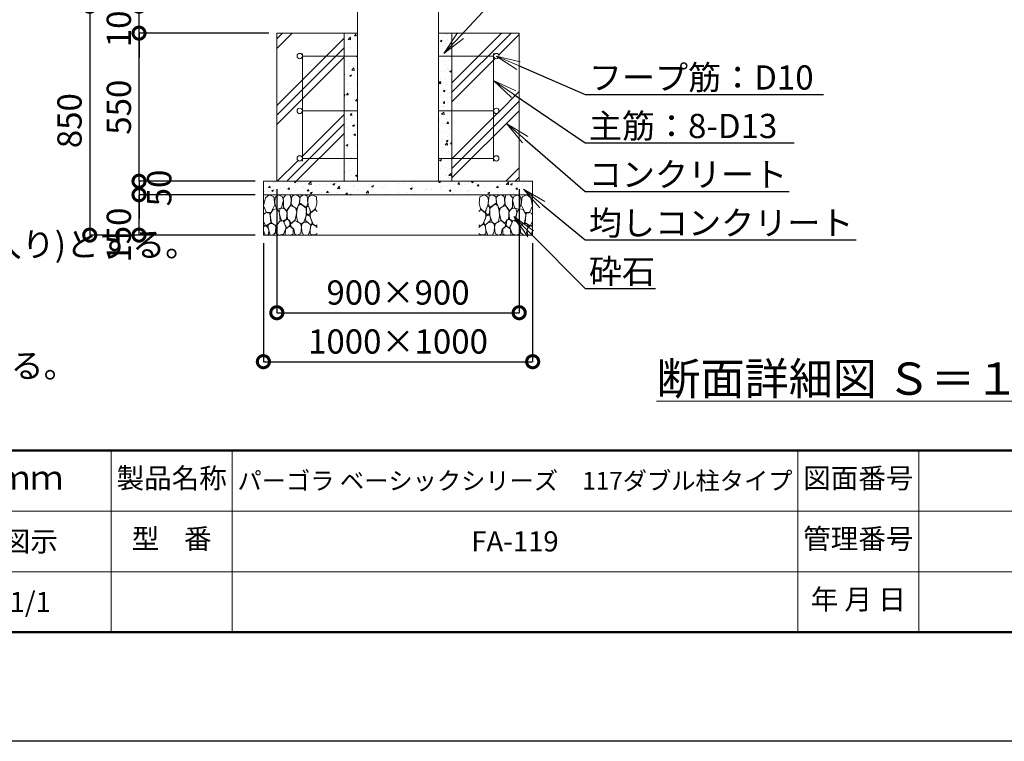
# Model space of a CAD drawing. Extents: x -29 to 20971, y -13 to 14837.
# Drawn here: x 8731 to 14825, y -13 to 4453 of the extents above; entities that cross this region are included whole.
import ezdxf
from ezdxf import colors
from ezdxf.entities.mleader import LeaderData, LeaderLine
from ezdxf.enums import TextEntityAlignment as Align
from ezdxf.math import Vec2, Vec3

# ---------------------------------------------------------------- set-up
doc = ezdxf.new("R2010")
doc.units = 0
doc.header["$MEASUREMENT"] = 0
doc.header["$PDMODE"] = 1
doc.layers.get('0').update_dxf_attribs({"linetype": 'CONTINUOUS'})
doc.layers.get('DefPoints').update_dxf_attribs({"linetype": 'CONTINUOUS'})
for name, color, linetype, lineweight in [('FRAM3', 1, 'CONTINUOUS', 50), ('ハッチング', 8, 'CONTINUOUS', 5), ('ボルト・ナット', 8, 'CONTINUOUS', 9), ('外形線', 7, 'CONTINUOUS', 18), ('寸法線', 3, 'CONTINUOUS', 18), ('文字', 4, 'CONTINUOUS', 18), ('文字引出', 4, 'CONTINUOUS', 18), ('細線', 8, 'CONTINUOUS', 5)]:
    doc.layers.add(name, color=color, linetype=linetype, lineweight=lineweight)
doc.styles.get("Standard").update_dxf_attribs({"font": 'TXT.SHX', "bigfont": 'bigfont.shx'})
doc.dimstyles.new('50-30', dxfattribs={"dimscale": 50, "dimtxt": 3, "dimasz": 3, "dimexe": 0, "dimexo": 1, "dimgap": 1, "dimtad": 3, "dimdec": 0, "dimlfac": 0.6, "dimdsep": 46, "dimtxsty": 'STANDARD', "dimblk": 'DOTSMALL', "dimcen": 0, "dimclrd": 256, "dimclre": 256, "dimclrt": 7, "dimadec": 0, "dimazin": 0, "dimtfac": 1, "dimtdec": 0, "dimtix": 1, "dimtmove": 2, "dimatfit": 3, "dimldrblk": 'DOTSMALL', "dimfxl": 1, "dimtolj": 1, "dimarcsym": 0})

# ---------------------------------------------------------------- blocks, each defined once
blk = doc.blocks.new('_DotSmall')
at = {"layer": 'FRAM3', "color": 0, "const_width": 0.5}
blk.add_lwpolyline([(-0.0625, 0, 1), (0.0625, 0, 1)], format="xyb", close=True, dxfattribs=at)
blk = doc.blocks.new('*D20')
at = {"layer": 'DefPoints', "color": 0, "transparency": 16777216}
for p in [(10322.1, 3453), (11822.1, 3453), (11822.1, 2639.3)]:
    blk.add_point(p, dxfattribs=at)
at = {"layer": '寸法線', "lineweight": -2, "transparency": 16777216}
for p, q in [((10322.1, 3403), (10322.1, 2639.3)), ((11822.1, 3403), (11822.1, 2639.3)), ((10322.1, 2639.3), (11822.1, 2639.3))]:
    blk.add_line(p, q, dxfattribs=at)
at = {"layer": '寸法線', "lineweight": -2, "transparency": 16777216, "xscale": 150, "yscale": 150, "zscale": 150, "rotation": 180}
blk.add_blockref('_DotSmall', (10322.1, 2639.3), dxfattribs=at)
at = {"layer": '寸法線', "lineweight": -2, "transparency": 16777216, "xscale": 150, "yscale": 150, "zscale": 150}
blk.add_blockref('_DotSmall', (11822.1, 2639.3), dxfattribs=at)
at = {"layer": '寸法線', "color": 7, "transparency": 16777216, "insert": (11072.1, 2764.3), "char_height": 150, "attachment_point": 5}
blk.add_mtext('\\A1;900×900', dxfattribs=at)
blk = doc.blocks.new('*D21')
at = {"layer": 'DefPoints', "color": 0, "transparency": 16777216}
for p in [(10238.8, 3119.7), (11905.5, 3119.7), (11905.5, 2336.3)]:
    blk.add_point(p, dxfattribs=at)
at = {"layer": '寸法線', "lineweight": -2, "transparency": 16777216}
for p, q in [((10238.8, 3069.7), (10238.8, 2336.3)), ((11905.5, 3069.7), (11905.5, 2336.3)), ((10238.8, 2336.3), (11905.5, 2336.3))]:
    blk.add_line(p, q, dxfattribs=at)
at = {"layer": '寸法線', "lineweight": -2, "transparency": 16777216, "xscale": 150, "yscale": 150, "zscale": 150, "rotation": 180}
blk.add_blockref('_DotSmall', (10238.8, 2336.3), dxfattribs=at)
at = {"layer": '寸法線', "lineweight": -2, "transparency": 16777216, "xscale": 150, "yscale": 150, "zscale": 150}
blk.add_blockref('_DotSmall', (11905.5, 2336.3), dxfattribs=at)
at = {"layer": '寸法線', "color": 7, "transparency": 16777216, "insert": (11072.1, 2461.3), "char_height": 150, "attachment_point": 5}
blk.add_mtext('\\A1;1000×1000', dxfattribs=at)
blk = doc.blocks.new('*D22')
at = {"layer": 'DefPoints', "color": 0, "transparency": 16777216}
for p in [(9469.2, 3369.7), (10238.8, 3369.7), (10238.8, 3119.7)]:
    blk.add_point(p, dxfattribs=at)
at = {"layer": '寸法線', "lineweight": -2, "transparency": 16777216}
for p, q in [((10188.8, 3369.7), (9469.2, 3369.7)), ((9469.2, 3119.7), (9469.2, 3369.7)), ((10188.8, 3119.7), (9469.2, 3119.7))]:
    blk.add_line(p, q, dxfattribs=at)
at = {"layer": '寸法線', "lineweight": -2, "transparency": 16777216, "xscale": 150, "yscale": 150, "zscale": 150}
for p, rotation in [((9469.2, 3369.7), 90), ((9469.2, 3119.7), 270)]:
    blk.add_blockref('_DotSmall', p, dxfattribs=dict(at, rotation=rotation))
at = {"layer": '寸法線', "color": 7, "transparency": 16777216, "insert": (9344.2, 3119.7), "char_height": 150, "attachment_point": 5, "rotation": 90}
blk.add_mtext('\\A1;150', dxfattribs=at)
blk = doc.blocks.new('*D23')
at = {"layer": 'DefPoints', "color": 0, "transparency": 16777216}
for p in [(9469.2, 4369.7), (10322.1, 4369.7), (10238.8, 3453)]:
    blk.add_point(p, dxfattribs=at)
at = {"layer": '寸法線', "lineweight": -2, "transparency": 16777216}
for p, q in [((10272.1, 4369.7), (9469.2, 4369.7)), ((9469.2, 3453), (9469.2, 4369.7)), ((10188.8, 3453), (9469.2, 3453))]:
    blk.add_line(p, q, dxfattribs=at)
at = {"layer": '寸法線', "lineweight": -2, "transparency": 16777216, "xscale": 150, "yscale": 150, "zscale": 150}
for p, rotation in [((9469.2, 4369.7), 90), ((9469.2, 3453), 270)]:
    blk.add_blockref('_DotSmall', p, dxfattribs=dict(at, rotation=rotation))
at = {"layer": '寸法線', "color": 7, "transparency": 16777216, "insert": (9344.2, 3911.3), "char_height": 150, "attachment_point": 5, "rotation": 90}
blk.add_mtext('\\A1;550', dxfattribs=at)
blk = doc.blocks.new('*D24')
at = {"layer": 'DefPoints', "color": 0, "transparency": 16777216}
for p in [(9469.2, 4536.3), (9822.1, 4536.3), (10322.1, 4369.7)]:
    blk.add_point(p, dxfattribs=at)
at = {"layer": '寸法線', "lineweight": -2, "transparency": 16777216}
for p, q in [((9469.2, 4536.3), (9469.2, 4686.3)), ((9772.1, 4536.3), (9469.2, 4536.3)), ((9469.2, 4369.7), (9469.2, 4536.3)), ((10272.1, 4369.7), (9469.2, 4369.7)), ((9469.2, 4369.7), (9469.2, 4219.7))]:
    blk.add_line(p, q, dxfattribs=at)
at = {"layer": '寸法線', "lineweight": -2, "transparency": 16777216, "xscale": 150, "yscale": 150, "zscale": 150}
for p, rotation in [((9469.2, 4536.3), 270), ((9469.2, 4369.7), 90)]:
    blk.add_blockref('_DotSmall', p, dxfattribs=dict(at, rotation=rotation))
at = {"layer": '寸法線', "color": 7, "transparency": 16777216, "insert": (9344.2, 4453), "char_height": 150, "attachment_point": 5, "rotation": 90}
blk.add_mtext('\\A1;100', dxfattribs=at)
blk = doc.blocks.new('kai枠')
at = {"layer": 'FRAM3'}
for p, q in [((377.5, 22.5), (0, 22.5)), ((377.5, 0), (0, 0))]:
    blk.add_line(p, q, dxfattribs=at)
at = {"layer": '外形線'}
for p, q in [((157.5, 22.5), (157.5, 0)), ((242.5, 22.5), (242.5, 0)), ((377.5, 15), (0, 15)), ((302.5, 7.5), (0, 7.5))]:
    blk.add_line(p, q, dxfattribs=at)
at = {"layer": '細線'}
for p, q in [((172.5, 22.5), (172.5, 0)), ((257.5, 22.5), (257.5, 0))]:
    blk.add_line(p, q, dxfattribs=at)
at = {"layer": '文字', "attachment_point": 5}
for s, insert, char_height, width in [('ｍｍ', (147.5, 18.75), 3, 20), ('製品名称', (165, 18.75), 2.5, 15), ('図面番号', (250, 18.75), 2.5, 15), ('型    番', (165, 11.25), 2.5, 15), ('管理番号', (250, 11.25), 2.5, 15), ('年 月 日', (250, 3.75), 2.5, 15)]:
    blk.add_mtext(s, dxfattribs=dict(at, insert=insert, char_height=char_height, width=width))
at = {"layer": '文字'}
for tag, p in [('設計', (122.5, 18.75)), ('製品名称', (207.5, 18.75)), ('図面番号', (280, 18.75)), ('JOB', (337.5, 18.75)), ('A*', (372.5, 18.75)), ('符号１', (5, 11.25)), ('改定事項１', (42.5, 11.25)), ('改定年月日１', (90, 11.25)), ('製図', (122.5, 11.25)), ('縮尺', (147.5, 11.25)), ('型番', (207.5, 11.25)), ('管理番号', (280, 11.25)), ('符号２', (5, 3.75)), ('改定事項２', (42.5, 3.75)), ('改定年月日２', (90, 3.75)), ('検図', (122.5, 3.75)), ('番号', (147.5, 3.75)), ('年月日', (280, 3.75))]:
    blk.add_attdef(tag, text='', height=2.5, dxfattribs=at).set_placement(p, align=Align.MIDDLE_CENTER)
blk = doc.blocks.new('*D35')
at = {"layer": 'DefPoints', "color": 0, "transparency": 16777216}
for p in [(9822.1, 4536.3), (9164, 3119.7), (10238.8, 3119.7)]:
    blk.add_point(p, dxfattribs=at)
at = {"layer": '寸法線', "lineweight": -2, "transparency": 16777216}
for p, q in [((9772.1, 4536.3), (9164, 4536.3)), ((9164, 4536.3), (9164, 3119.7)), ((10188.8, 3119.7), (9164, 3119.7))]:
    blk.add_line(p, q, dxfattribs=at)
at = {"layer": '寸法線', "lineweight": -2, "transparency": 16777216, "xscale": 150, "yscale": 150, "zscale": 150}
for p, rotation in [((9164, 4536.3), 90), ((9164, 3119.7), 270)]:
    blk.add_blockref('_DotSmall', p, dxfattribs=dict(at, rotation=rotation))
at = {"layer": '寸法線', "color": 7, "transparency": 16777216, "insert": (9039, 3828), "char_height": 150, "attachment_point": 5, "rotation": 90}
blk.add_mtext('\\A1;850', dxfattribs=at)
blk = doc.blocks.new('A$C49AB1B53')
at = {"layer": '細線'}
for points in [[(21.9, 149.8), (7.3, 138.9), (0.3, 108.6), (11.5, 84.3), (28.8, 84.9), (42.8, 112.5), (38.8, 141.6), (21.9, 149.8)], [(55.2, 149.5), (43.4, 139.8), (42.2, 121.9), (43.4, 112.5), (50.4, 95.2), (66.8, 100.7), (74.7, 130.1), (70.4, 143.1), (55.2, 149.5)], [(83.8, 149.5), (74, 137.4), (75.3, 124), (74.7, 103.7), (81.3, 95.2), (87.4, 92.5), (102, 112.8), (103.8, 134.7), (99.5, 148), (83.8, 149.5)], [(115.9, 149.5), (106.2, 142.8), (104.1, 134.3), (102.9, 115.5), (110.5, 105.8), (124.1, 97.7), (134.7, 119.5), (135.7, 139.2), (128.4, 147.7), (115.9, 149.5)], [(162.1, 145.3), (149.6, 149.5), (136.9, 142.5), (134.7, 119.8), (142.3, 114), (158.7, 102.5), (165.7, 117.4), (162.1, 145.3)], [(179.4, 149.2), (167.2, 142.2), (164.5, 130.1), (166.6, 110.1), (178.1, 84), (194.2, 98.3), (199.1, 119.2), (196.7, 141.9), (179.4, 149.2)], [(148.4, 108.9), (136.9, 115.2), (129.6, 108.6), (124.1, 91), (122.9, 70.1), (127.2, 50.6), (138.7, 42.2), (150.5, 47.6), (159, 71.6), (159.6, 99.2), (148.4, 108.9)], [(13.7, 83.1), (10.9, 84.3), (3.6, 80.7), (0.3, 72.5), (0.6, 50.3), (9.1, 34.9), (27.6, 45.2), (25.8, 74.3), (22.2, 82.5), (13.7, 83.1)], [(56.8, 88.3), (48.3, 97.3), (35.8, 95.5), (26.1, 80.4), (25.8, 73.4), (30, 45.2), (46.7, 34.9), (61.9, 52.8), (60.4, 77.3), (56.8, 88.3)], [(81, 95.5), (71.9, 100.4), (62.8, 99.2), (59.2, 83.4), (62.5, 67.9), (68, 52.2), (86.5, 59.4), (88, 85.2), (81, 95.5)], [(110.2, 106.4), (99.8, 109.2), (87.7, 88.6), (88.6, 74), (90.1, 58.8), (94.7, 56.4), (102.9, 43.7), (118.4, 56.4), (123.8, 85.8), (119.6, 101), (110.2, 106.4)], [(173, 69.9), (167.5, 74.1), (159.3, 74.5), (156.9, 62), (158.1, 53.2), (163.6, 48.1), (177.2, 36.2), (180.9, 48.1), (173, 69.9)], [(171.2, 98.4), (167.5, 106.3), (161.5, 106.6), (159.3, 97.2), (159.9, 80.8), (167.5, 74.1), (174.5, 83.5), (171.2, 98.4)], [(199.9, 87.4), (194.2, 93.6), (187.6, 92), (175.4, 81.4), (173.3, 71.1), (175.7, 61.4), (184.8, 41.1), (196.1, 32.6), (199.9, 37.7)], [(16.7, 28.5), (7, 36.7), (0.6, 29.1), (0, 17), (7, 0.3), (18.8, 2.7), (20.6, 19.4), (16.7, 28.5)], [(34.6, 41.5), (23.4, 43.1), (16.4, 36.1), (20.6, 18.5), (24.9, 0.3), (35.8, 0.6), (45.5, 9.1), (45.8, 33.1), (42.2, 37.6), (34.6, 41.5)], [(74, 54), (60.1, 50.6), (50.7, 37.9), (45.8, 26.7), (46.1, 7), (58, 0.3), (75.3, 3.3), (84.4, 27), (74, 54)], [(97.7, 49.7), (93.5, 57.3), (84.7, 58.2), (76.5, 49.7), (81, 36.1), (87.4, 26.1), (98.6, 35.8), (97.7, 49.7)], [(125.9, 48.8), (117.1, 54.6), (100.8, 41.2), (102.6, 30.3), (112.6, 22.1), (117.1, 3.3), (126.9, 0.3), (138.7, 6.1), (142, 30), (137.5, 43.4), (125.9, 48.8)], [(163.9, 47.9), (150.8, 47.9), (142.9, 41.2), (142, 30.6), (142.9, 12.1), (149.6, 0.9), (166, 0.3), (173.3, 17.9), (176, 36.7), (163.9, 47.9)], [(199.9, 28.5), (194.8, 33.5), (181.2, 41.7), (176.3, 34.1), (173.9, 20.5), (173.9, 5), (180.6, 0.8), (193.9, 0.5), (199.9, 6)], [(99.5, 32.1), (93.5, 30.3), (82.5, 21.5), (80.7, 1.5), (98.3, 0), (110.5, 3.9), (111.1, 23.4), (99.5, 32.1)]]:
    blk.add_lwpolyline(points, dxfattribs=at)
blk = doc.blocks.new('_OPEN')
at = {"color": 0, "linetype": 'ByBlock'}
for p, q in [((-1, 0.167), (0, 0)), ((0, 0), (-1, -0.167)), ((0, 0), (-1, 0))]:
    blk.add_line(p, q, dxfattribs=at)
blk = doc.blocks.new('*D36')
at = {"layer": 'DefPoints', "color": 0, "transparency": 16777216}
for p in [(10238.8, 3453), (9469.2, 3369.7), (10238.8, 3369.7)]:
    blk.add_point(p, dxfattribs=at)
at = {"layer": '寸法線', "lineweight": -2, "transparency": 16777216}
for p, q in [((9469.2, 3453), (9469.2, 3603)), ((10188.8, 3453), (9469.2, 3453)), ((9469.2, 3453), (9469.2, 3369.7)), ((10188.8, 3369.7), (9469.2, 3369.7)), ((9469.2, 3369.7), (9469.2, 3219.7))]:
    blk.add_line(p, q, dxfattribs=at)
at = {"layer": '寸法線', "lineweight": -2, "transparency": 16777216, "xscale": 150, "yscale": 150, "zscale": 150}
for p, rotation in [((9469.2, 3453), 270), ((9469.2, 3369.7), 90)]:
    blk.add_blockref('_DotSmall', p, dxfattribs=dict(at, rotation=rotation))
at = {"layer": '寸法線', "color": 7, "transparency": 16777216, "insert": (9594.2, 3411.3), "char_height": 150, "attachment_point": 5, "rotation": 90}
blk.add_mtext('\\A1;50', dxfattribs=at)

msp = doc.modelspace()

# ---------------------------------------------------------------- hatches: boundary and pattern name
at = {"layer": 'ハッチング'}
h = msp.add_hatch(dxfattribs=at)
h.set_pattern_fill('PLAST', color=256, scale=1333.333333, angle=45, style=0)
h.set_pattern_definition([(45, (10115.7, -7244.67), (-235.702, 235.702), []), (45, (10086.23, -7215.2), (-235.702, 235.702), []), (45, (10056.76, -7185.75), (-235.702, 235.702), [])])
h.paths.add_polyline_path([(10738.79, 4369.66), (10322.13, 4369.66), (10322.13, 3453), (10738.79, 3453), (10738.79, 3594.66), (10480.45, 3594.66, -1), (10447.12, 3594.66, -1), (10480.45, 3594.66), (10480.45, 3888.44, -1), (10447.12, 3888.44, -1), (10480.45, 3888.44), (10480.45, 4228, -1), (10447.12, 4228, -1), (10480.45, 4228), (10738.79, 4228)])
h.paths.add_polyline_path([(10738.79, 4228), (10480.45, 4228), (10480.45, 3888.44), (10738.79, 3888.44)], flags=17)
h.paths.add_polyline_path([(10738.79, 3888.44), (10480.45, 3888.44), (10480.45, 3594.66), (10613.73, 3594.66), (10738.79, 3594.66)], flags=17)
h.paths.add_polyline_path([(11822.13, 4369.66), (11405.46, 4369.66), (11405.46, 4228), (11663.79, 4228, -1), (11697.13, 4228, -0.9888815), (11663.8, 4227.62), (11663.8, 3888.07, -1.0112435), (11697.13, 3888.44, -0.9888815), (11663.8, 3888.07), (11663.8, 3594.66), (11405.46, 3594.66), (11405.46, 3453), (11822.13, 3453)])
h.paths.add_polyline_path([(11663.8, 4228), (11405.46, 4228), (11405.46, 3888.44), (11663.8, 3888.44)], flags=17)
h.paths.add_polyline_path([(11663.8, 3888.44), (11405.46, 3888.44), (11405.46, 3594.66), (11663.79, 3594.66, -1), (11697.13, 3594.66, -0.9888815), (11663.8, 3594.29), (11663.8, 3594.66), (11663.79, 3594.66, 1), (11697.13, 3594.66, 1), (11663.79, 3594.66), (11663.8, 3594.66)], flags=17)
h = msp.add_hatch(dxfattribs=at)
h.set_pattern_fill('AR-CONC', color=256, scale=16.666667, style=0)
h.set_pattern_definition([(50, (1597.64, -2487.84), (119.5434, -10.4587), [12.5, -137.5]), (355, (1597.64, -2487.84), (-23.1252, 125.3654), [10, -110]), (100.4514, (1607.6, -2488.71), (96.4182, 114.9066), [10.6234, -116.857]), (46.1842, (1597.64, -2454.51), (177.8735, -27.5865), [18.75, -206.25]), (96.6356, (1612.46, -2456.8), (155.777, 162.353), [15.935, -175.2855]), (351.1842, (1597.64, -2454.51), (155.777, 162.353), [15, -165]), (21, (1614.3, -2462.84), (99.4845, -67.10315), [12.5, -137.5]), (326, (1614.3, -2462.84), (40.5526, 120.8583), [10, -110]), (71.4514, (1622.59, -2468.43), (140.0371, 53.7551), [10.6234, -116.857]), (37.5, (1597.636, -2487.843), (2.02664, 55.48231), [0, -108.66667, 0, -111.66667, 0, -110.41667]), (7.5, (1597.636, -2487.84), (43.84492, 65.7353), [0, -63.66667, 0, -106.16667, 0, -42.08333]), (327.5, (1560.47, -2487.843), (88.9704, -3.75915), [0, -41.66667, 0, -130, 0, -172.5]), (317.5, (1543.8, -2487.84), (97.1977, 16.68416), [0, -54.16667, 0, -86.33333, 0, -122.5])])
h.paths.add_polyline_path([(10822.13, 3888.44), (10738.79, 3888.44), (10738.79, 3594.66), (10822.13, 3594.66)])
h.paths.add_polyline_path([(10822.13, 4228), (10738.79, 4228), (10738.79, 3888.44), (10822.13, 3888.44)])
h.paths.add_polyline_path([(10822.13, 4369.66), (10738.79, 4369.66), (10738.79, 4228), (10822.13, 4228)])
h.paths.add_polyline_path([(10822.13, 3594.66), (10738.79, 3594.66), (10738.79, 3453), (10822.13, 3453)])
h.paths.add_polyline_path([(11405.46, 3594.66), (11322.13, 3594.66), (11322.13, 3453), (11405.46, 3453)])
h.paths.add_polyline_path([(11405.46, 3888.44), (11322.13, 3888.44), (11322.13, 3594.66), (11405.46, 3594.66)])
h.paths.add_polyline_path([(11405.46, 4228), (11322.13, 4228), (11322.13, 3888.44), (11405.46, 3888.44)])
h.paths.add_polyline_path([(11405.46, 4369.66), (11322.13, 4369.66), (11322.13, 4228), (11405.46, 4228)])
h = msp.add_hatch(dxfattribs=at)
h.set_pattern_fill('AR-CONC', color=256, scale=16.666667, style=0)
h.set_pattern_definition([(50, (1597.64, -2487.84), (119.5434, -10.4587), [12.5, -137.5]), (355, (1597.64, -2487.84), (-23.1252, 125.3654), [10, -110]), (100.4514, (1607.6, -2488.71), (96.4182, 114.9066), [10.6234, -116.857]), (46.1842, (1597.64, -2454.51), (177.8735, -27.5865), [18.75, -206.25]), (96.6356, (1612.46, -2456.8), (155.777, 162.353), [15.935, -175.2855]), (351.1842, (1597.64, -2454.51), (155.777, 162.353), [15, -165]), (21, (1614.3, -2462.84), (99.4845, -67.10315), [12.5, -137.5]), (326, (1614.3, -2462.84), (40.5526, 120.8583), [10, -110]), (71.4514, (1622.59, -2468.43), (140.0371, 53.7551), [10.6234, -116.857]), (37.5, (1597.636, -2487.843), (2.02664, 55.48231), [0, -108.66667, 0, -111.66667, 0, -110.41667]), (7.5, (1597.636, -2487.84), (43.84492, 65.7353), [0, -63.66667, 0, -106.16667, 0, -42.08333]), (327.5, (1560.47, -2487.843), (88.9704, -3.75915), [0, -41.66667, 0, -130, 0, -172.5]), (317.5, (1543.8, -2487.84), (97.1977, 16.68416), [0, -54.16667, 0, -86.33333, 0, -122.5])])
h.paths.add_polyline_path([(11072.13, 3453), (10238.79, 3453), (10238.79, 3369.67), (11072.13, 3369.67)])
h.paths.add_polyline_path([(11905.46, 3453), (11072.13, 3453), (11072.13, 3369.67), (11905.46, 3369.67)])

# ---------------------------------------------------------------- linework, layer by layer
at = {"layer": 'DefPoints'}
msp.add_lwpolyline([(-29, 14836.5), (20971, 14836.5), (20971, -13.5), (-29, -13.5)], close=True, dxfattribs=at)
at = {"layer": 'FRAM3'}
msp.add_lwpolyline([(1421, 661.5), (1421, 14161.5), (20296, 14161.5), (20296, 661.5)], close=True, dxfattribs=at)
at = {"layer": '外形線'}
for p, q in [((10822.13, 3453), (10822.13, 4619.66)), ((11322.13, 3453), (11322.13, 4619.66)), ((10480.45, 4244.66), (10480.45, 3578)), ((10480.45, 4228), (10822.13, 4228)), ((11322.13, 4228), (11663.79, 4228)), ((11663.8, 4244.66), (11663.8, 3578)), ((10480.45, 3888.44), (10822.13, 3888.44)), ((11322.13, 3888.44), (11663.79, 3888.44)), ((10480.45, 3594.66), (10822.13, 3594.66)), ((10480.45, 3594.66), (10613.73, 3594.66)), ((11322.13, 3594.66), (11663.79, 3594.66))]:
    msp.add_line(p, q, dxfattribs=at)
for centre in [(10463.79, 4228), (11680.46, 4228), (10463.79, 3888.44), (11680.46, 3888.44), (10463.79, 3594.66), (11680.46, 3594.66)]:
    msp.add_circle(centre, 16.67, dxfattribs=at)
at = {"layer": '細線'}
for p, q in [((10322.13, 4369.66), (10322.13, 3453)), ((10322.13, 4369.66), (10822.13, 4369.66)), ((10738.79, 4369.66), (10738.79, 3453)), ((11322.13, 4369.66), (11822.13, 4369.66)), ((11405.46, 3453), (11405.46, 4369.66)), ((11822.13, 4369.66), (11822.13, 3453)), ((10238.79, 3453), (11905.46, 3453)), ((10238.79, 3119.66), (10238.79, 3453)), ((11905.46, 3453), (11905.46, 3119.66)), ((10238.79, 3369.67), (11905.46, 3369.67)), ((11905.46, 3119.66), (10238.79, 3119.66))]:
    msp.add_line(p, q, dxfattribs=at)

# ---------------------------------------------------------------- block references
ref = msp.add_blockref('kai枠', (1421, 661.5), dxfattribs=dict(xscale=50, yscale=50, zscale=50))
ref.add_attrib('製品名称', 'パーゴラ ベーシックシリーズ\u3000117ダブル柱タイプ', dxfattribs={"layer": '文字', "height": 110}).set_placement((11796, 1599), align=Align.MIDDLE_CENTER)
ref.add_attrib('型番', 'FA-119', dxfattribs={"layer": '文字', "height": 125}).set_placement((11796, 1224), align=Align.MIDDLE_CENTER)
ref.add_attrib('縮尺', '図示', dxfattribs={"layer": '文字', "height": 125}).set_placement((8796, 1224), align=Align.MIDDLE_CENTER)
ref.add_attrib('番号', '1/1', dxfattribs={"layer": '文字', "height": 125}).set_placement((8796, 849), align=Align.MIDDLE_CENTER)
at = {"layer": 'ボルト・ナット', "yscale": 1.666666666666666, "zscale": 1.666666666666666}
for p, xscale in [((10238.79, 3119.66), 1.666666666666666), ((11905.46, 3119.66), -1.666666666666666)]:
    msp.add_blockref('A$C49AB1B53', p, dxfattribs=dict(at, xscale=xscale))

# ---------------------------------------------------------------- texts
at = {"layer": '文字'}
for s, insert, char_height, attachment_point in [('鋼材は電気亜鉛メッキ処理の上、ウレタン樹脂系塗料塗装仕上げとする。\\P桟木は、木粉入り特殊オレフィン樹脂(アルミニュウム合金押し出し型材入り)とする。\\Pボルト・ナット類はステンレスとする。\\P{\\Fsimplex,bigfont|c128;本製品は、（一社）日本公園施設業協会SP・SPL表示認定企業製品です。\\P本製品は、（一社）日本公園施設業協会団体賠償責任保険の加入製品とする。\\P本製品の設計図面の変更、模倣を禁止いたします。}', (1921, 1986.5), 150, 7), ('{\\L断面詳細図 Ｓ＝１／３０}', (14202.9, 2231.09), 200, 5)]:
    msp.add_mtext(s, dxfattribs=dict(at, insert=insert, char_height=char_height, attachment_point=attachment_point))

# ---------------------------------------------------------------- dimensions: what is measured, and where the dimension line sits
at = {"layer": '寸法線'}
for base, p1, p2, picture, middle in [((9469.18, 4536.33), (10322.13, 4369.66), (9822.13, 4536.33), '*D24', (9344.18, 4453)), ((9163.99, 3119.66), (9822.13, 4536.33), (10238.79, 3119.66), '*D35', (9038.99, 3828)), ((9469.18, 4369.66), (10238.79, 3452.99), (10322.13, 4369.66), '*D23', (9344.18, 3911.33))]:
    dim = msp.add_linear_dim(base=base, p1=p1, p2=p2, angle=90, dimstyle='50-30', dxfattribs=at)
    dim.commit()
    dim.dimension.update_dxf_attribs({"geometry": picture, "text_midpoint": middle})
dim = msp.add_linear_dim(base=(9469.18, 3369.67), p1=(10238.79, 3453), p2=(10238.79, 3369.67), angle=90, dimstyle='50-30', override={"dimtad": 4}, dxfattribs=at)
dim.commit()
dim.dimension.update_dxf_attribs({"geometry": '*D36', "text_midpoint": (9594.18, 3411.33)})
dim = msp.add_linear_dim(base=(9469.18, 3369.67), p1=(10238.79, 3119.66), p2=(10238.79, 3369.67), angle=90, dimstyle='50-30', dxfattribs=at)
dim.commit()
dim.dimension.update_dxf_attribs({"geometry": '*D22', "text_midpoint": (9344.18, 3119.66), "dimtype": 160})
for base, p1, p2, text, picture, middle in [((11822.13, 2639.3), (10322.13, 3452.99), (11822.13, 3452.99), '<>×900', '*D20', (11072.13, 2764.3)), ((11905.46, 2336.32), (10238.79, 3119.66), (11905.46, 3119.66), '<>×1000', '*D21', (11072.13, 2461.32))]:
    dim = msp.add_linear_dim(base=base, p1=p1, p2=p2, text=text, dimstyle='50-30', dxfattribs=at)
    dim.commit()
    dim.dimension.update_dxf_attribs({"geometry": picture, "text_midpoint": middle})

# ---------------------------------------------------------------- leaders
at = {"layer": '文字引出'}
ml = msp.add_multileader_mtext('Standard', dxfattribs=at)
ml.set_content('{\\C7;モルタル充填}', color=256, style='STANDARD')
ml.set_leader_properties()
ml.set_arrow_properties(name='OPEN')
ml.build(insert=Vec2(0, 0))
ml.multileader.update_dxf_attribs({"text_left_attachment_type": 6, "text_right_attachment_type": 6, "dogleg_length": 0.36, "arrow_head_size": 150, "scale": 50})
ctx = ml.context
ctx.base_point, ctx.scale, ctx.char_height, ctx.arrow_head_size, ctx.landing_gap_size, ctx.plane_origin = Vec3(11901.85, 4812.1), 50, 150, 150, 4.5, Vec3(13345.37, 5819.55)
ctx.left_attachment, ctx.right_attachment = 6, 6
notes = []
notes.append((ctx, [(0, (1, 1, 0), (11883.85, 4812.1), (1, 0), 18, [(0, [(11356.07, 4244.08)], 0, [])])]))
ctx.mtext.insert, ctx.mtext.flow_direction = Vec3(11906.35, 4992.1), 5
ml = msp.add_multileader_mtext('Standard', dxfattribs=at)
ml.set_content('{\\C7;フープ筋：D10 }', color=256, style='STANDARD')
ml.set_leader_properties()
ml.set_arrow_properties(name='OPEN')
ml.build(insert=Vec2(0, 0))
ml.multileader.update_dxf_attribs({"text_left_attachment_type": 6, "text_right_attachment_type": 6, "dogleg_length": 0.36, "arrow_head_size": 150, "scale": 50})
ctx = ml.context
ctx.base_point, ctx.scale, ctx.char_height, ctx.arrow_head_size, ctx.landing_gap_size, ctx.plane_origin = Vec3(12248.85, 3990.22), 50, 150, 150, 4.5, Vec3(13504.92, 5578.1)
ctx.left_attachment, ctx.right_attachment = 6, 6
notes.append((ctx, [(0, (1, 1, 0), (12230.85, 3990.22), (1, 0), 18, [(0, [(11680.46, 4228)], 0, [])])]))
ctx.mtext.insert, ctx.mtext.flow_direction = Vec3(12253.35, 4170.22), 5
ml = msp.add_multileader_mtext('Standard', dxfattribs=at)
ml.set_content('{\\C7;主筋：8-D13  }', color=256, style='STANDARD')
ml.set_leader_properties()
ml.set_arrow_properties(name='OPEN')
ml.build(insert=Vec2(0, 0))
ml.multileader.update_dxf_attribs({"text_left_attachment_type": 6, "text_right_attachment_type": 6, "dogleg_length": 0.36, "arrow_head_size": 150, "scale": 50})
ctx = ml.context
ctx.base_point, ctx.scale, ctx.char_height, ctx.arrow_head_size, ctx.landing_gap_size, ctx.plane_origin = Vec3(12248.85, 3690.22), 50, 150, 150, 4.5, Vec3(13483.02, 5298)
ctx.left_attachment, ctx.right_attachment = 6, 6
notes.append((ctx, [(0, (1, 1, 0), (12230.85, 3690.22), (1, 0), 18, [(0, [(11663.8, 4077.62)], 0, [])])]))
ctx.mtext.insert, ctx.mtext.flow_direction = Vec3(12253.35, 3870.22), 5
ml = msp.add_multileader_mtext('Standard', dxfattribs=at)
ml.set_content('{\\C7;コンクリート}', color=256, style='STANDARD')
ml.set_leader_properties()
ml.set_arrow_properties(name='OPEN')
ml.build(insert=Vec2(0, 0))
ml.multileader.update_dxf_attribs({"text_left_attachment_type": 6, "text_right_attachment_type": 6, "dogleg_length": 0.36, "arrow_head_size": 150, "scale": 50})
ctx = ml.context
ctx.base_point, ctx.scale, ctx.char_height, ctx.arrow_head_size, ctx.landing_gap_size, ctx.plane_origin = Vec3(12248.85, 3390.22), 50, 150, 150, 4.5, Vec3(13870.56, 4227.18)
ctx.left_attachment, ctx.right_attachment = 6, 6
notes.append((ctx, [(0, (1, 1, 0), (12230.85, 3390.22), (1, 0), 18, [(0, [(11746.4, 3808.72)], 0, [])])]))
ctx.mtext.insert, ctx.mtext.flow_direction = Vec3(12253.35, 3570.22), 5
ml = msp.add_multileader_mtext('Standard', dxfattribs=at)
ml.set_content('{\\C7;均しコンクリート}', color=256, style='STANDARD')
ml.set_leader_properties()
ml.set_arrow_properties(name='OPEN')
ml.build(insert=Vec2(0, 0))
ml.multileader.update_dxf_attribs({"text_left_attachment_type": 6, "text_right_attachment_type": 6, "dogleg_length": 0.36, "arrow_head_size": 150, "scale": 50})
ctx = ml.context
ctx.base_point, ctx.scale, ctx.char_height, ctx.arrow_head_size, ctx.landing_gap_size, ctx.plane_origin = Vec3(12248.85, 3090.22), 50, 150, 150, 4.5, Vec3(13674.84, 4016.97)
ctx.left_attachment, ctx.right_attachment = 6, 6
notes.append((ctx, [(0, (1, 1, 0), (12230.85, 3090.22), (1, 0), 18, [(0, [(11849.52, 3403)], 0, [])])]))
ctx.mtext.insert, ctx.mtext.flow_direction = Vec3(12253.35, 3270.22), 5
ml = msp.add_multileader_mtext('Standard', dxfattribs=at)
ml.set_content('{\\C7;砕石}', color=256, style='STANDARD')
ml.set_leader_properties()
ml.set_arrow_properties(name='OPEN')
ml.build(insert=Vec2(0, 0))
ml.multileader.update_dxf_attribs({"text_left_attachment_type": 6, "text_right_attachment_type": 6, "dogleg_length": 0.36, "arrow_head_size": 150, "scale": 50})
ctx = ml.context
ctx.base_point, ctx.scale, ctx.char_height, ctx.arrow_head_size, ctx.landing_gap_size, ctx.plane_origin = Vec3(12248.85, 2790.22), 50, 150, 150, 4.5, Vec3(13691.59, 3719.28)
ctx.left_attachment, ctx.right_attachment = 6, 6
notes.append((ctx, [(0, (1, 1, 0), (12230.85, 2790.22), (1, 0), 18, [(0, [(11788, 3233.82)], 0, [])])]))
ctx.mtext.insert, ctx.mtext.flow_direction = Vec3(12253.35, 2970.22), 5
for ctx, leaders in notes:
    for number, flags, end, landing, length, lines in leaders:
        leader = LeaderData()
        leader.index, (leader.has_last_leader_line, leader.has_dogleg_vector, leader.attachment_direction) = number, flags
        leader.last_leader_point, leader.dogleg_vector, leader.dogleg_length = Vec3(end), Vec3(landing), length
        for number, points, colour, breaks in lines:
            line = LeaderLine()
            line.index, line.vertices, line.color, line.breaks = number, Vec3.list(points), colors.encode_raw_color(colour), breaks
            leader.lines.append(line)
        ctx.leaders.append(leader)

doc.saveas('drawing.dxf')
